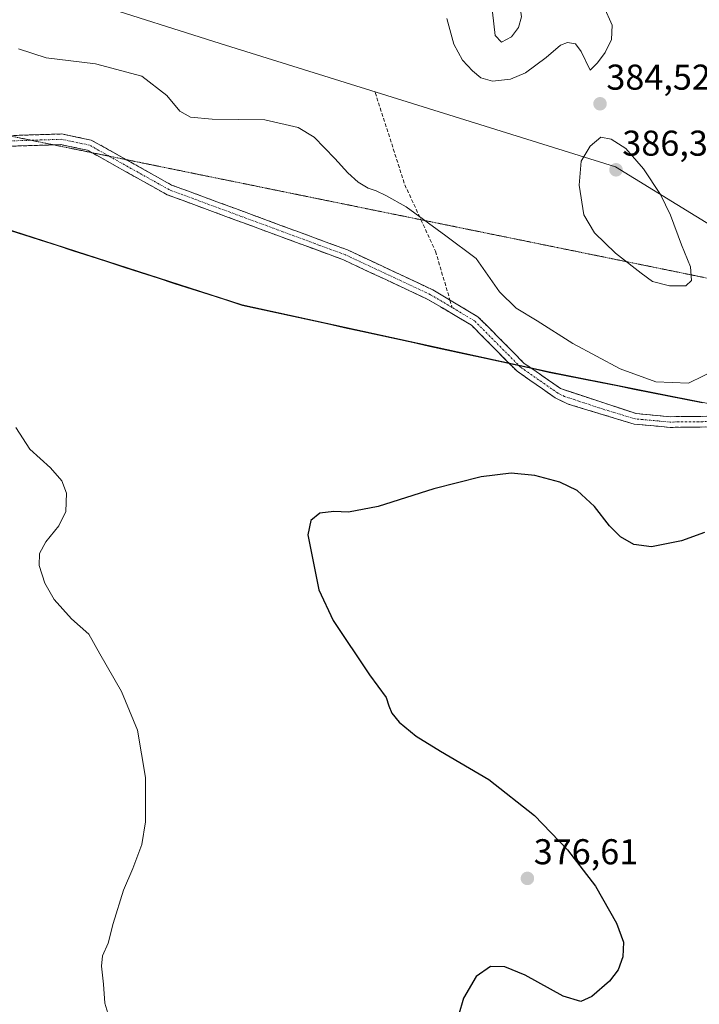
# Model space of a CAD drawing. Units: metres. Extents: x 618817 to 622301, y 4662351 to 4664722.
# Drawn here: x 619005 to 619194, y 4664246 to 4664521 of the extents above; entities that cross this region are included whole.
import ezdxf
from ezdxf.enums import TextEntityAlignment as Align

# ---------------------------------------------------------------- set-up
doc = ezdxf.new("R2010")
doc.units = ezdxf.units.M
doc.header["$MEASUREMENT"] = 0
for name, pattern in [('TRAZO_Y_PUNTO', [1, 0.5, -0.25, 0, -0.25]), ('TRAZOS2', [0.375, 0.25, -0.125]), ('TRAZOSX2', [1.5, 1, -0.5])]:
    doc.linetypes.add(name, pattern=pattern)
for name, color, linetype, lineweight in [('Camino', 19, 'TRAZOSX2', 0), ('Camino Cxs', 19, 'Continuous', 0), ('Camino eje', 19, 'TRAZO_Y_PUNTO', 0), ('Carátula', 7, 'Continuous', 5), ('Cultivos herbáceos CxS', 92, 'Continuous', 0), ('Curva de nivel maestra', 36, 'Continuous', 30), ('Curva de nivel normal', 36, 'Continuous', 0), ('Matorral CxS', 135, 'Continuous', 0), ('Municipio', 9, 'Continuous', 13), ('Municipio CxS', 142, 'Continuous', 0), ('Punto de cota en terreno', 7, 'Continuous', 0), ('Rótulo de punto de cota en terreno', 19, 'Continuous', 0), ('Senda', 19, 'TRAZOSX2', 0), ('Vía pecuaria eje', 92, 'TRAZOS2', 0)]:
    doc.layers.add(name, color=color, linetype=linetype, lineweight=lineweight)
doc.styles.add('Arial', font='txt', dxfattribs={"height": 0.2})

# ---------------------------------------------------------------- blocks, each defined once
blk = doc.blocks.new('*U156')
at = {"layer": 'Cultivos herbáceos CxS', "color": 92, "linetype": 'Continuous', "lineweight": 0}
blk.add_polyline3d([(618941.7691, 4664085.3297, 388.0711), (618942.9041, 4664266.6071, 386.265), (618936.5795, 4664323.2933, 385.9797), (618930.2527, 4664354.9171, 384.9824), (618923.8771, 4664389.0797, 383.6241), (618925.4383, 4664406.8873, 381.8026), (618931.9203, 4664433.0441, 381.6193), (618933.6631, 4664485.7897, 379.5941), (618968.0323, 4664473.1465, 378.6059), (619066.7215, 4664441.3171, 377.1023), (619152.3207, 4664422.6077, 377.5031), (619274.1595, 4664398.3185, 378.2728), (619356.3887, 4664382.5991, 372.6141), (619383.4351, 4664377.4575, 371.3268), (619425.7717, 4664370.7731, 371.5605), (619488.5671, 4664342.7199, 370.7498), (619541.4567, 4664316.7005, 370.9065), (619545.5565, 4664314.9907, 370.8197), (619585.4759, 4664295.8609, 369.4953), (619630.2157, 4664270.4515, 368.7947)], dxfattribs=at)
blk = doc.blocks.new('*U182')
at = {"layer": 'Curva de nivel normal', "color": 36, "linetype": 'Continuous', "lineweight": 0}
for points in [[(619030.92, 4664238.08, 380), (619028.41, 4664246.4, 380), (619028.06, 4664251.7, 380), (619027.42, 4664256.72, 380), (619027.73, 4664259.66, 380), (619029.34, 4664263.14, 380), (619030.68, 4664268.64, 380), (619033.61, 4664277.96, 380), (619036.22, 4664284.03, 380), (619038.7, 4664290.72, 380), (619039.78, 4664297.06, 380), (619039.76, 4664309.39, 380), (619037.54, 4664322.65, 380), (619033, 4664333.4, 380), (619027, 4664343.93, 380), (619023.96, 4664349.38, 380), (619019.08, 4664353.72, 380), (619014.26, 4664359.06, 380), (619011.62, 4664363.67, 380), (619010.05, 4664368.59, 380), (619010.2, 4664371.91, 380), (619011.97, 4664375.2, 380), (619015.55, 4664379.64, 380), (619017.52, 4664383.68, 380), (619017.68, 4664388.8, 380), (619016.43, 4664392.16, 380), (619013.25, 4664395.83, 380), (619007.48, 4664401, 380), (619003.54, 4664407.12, 380)], [(619004.3, 4664512.8, 380), (619011.98, 4664510.28, 380), (619025.76, 4664508.59, 380), (619038.69, 4664505.17, 380), (619045.65, 4664499.73, 380), (619049.34, 4664495.42, 380), (619052.26, 4664493.7, 380), (619058.34, 4664493.12, 380), (619073.07, 4664493, 380), (619082.33, 4664490.86, 380), (619086.78, 4664488.15, 380), (619092.57, 4664482.2, 380), (619096.16, 4664478.18, 380), (619099.08, 4664475.54, 380), (619101.86, 4664473.85, 380), (619104.08, 4664473.16, 380), (619106.77, 4664471.83, 380), (619112.41, 4664468.7, 380), (619123.53, 4664460.58, 380), (619131.94, 4664454.22, 380), (619138.52, 4664444.92, 380), (619143.15, 4664440.36, 380), (619148.96, 4664436.9, 380), (619158.91, 4664430.52, 380), (619172.18, 4664423.46, 380), (619182.09, 4664419.81, 380), (619191.21, 4664419.5, 380), (619199.6, 4664423.58, 380)]]:
    blk.add_polyline3d(points, dxfattribs=at)
blk = doc.blocks.new('*U205')
at = {"layer": 'Curva de nivel maestra', "color": 36, "linetype": 'Continuous', "lineweight": 30}
blk.add_polyline3d([(619195.67, 4664377.78, 375), (619189.31, 4664375.48, 375), (619180.91, 4664373.76, 375), (619175.98, 4664374.4, 375), (619172.26, 4664376.61, 375), (619169.22, 4664379.63, 375), (619164.99, 4664385.07, 375), (619160.18, 4664389.47, 375), (619155.33, 4664391.8, 375), (619148.33, 4664393.68, 375), (619141.73, 4664394.36, 375), (619133.42, 4664393.35, 375), (619120.2, 4664389.93, 375), (619104.62, 4664385.01, 375), (619096.38, 4664383.43, 375), (619092.3, 4664383.68, 375), (619088.36, 4664383.14, 375), (619085.84, 4664381.14, 375), (619085.05, 4664377.16, 375), (619088.05, 4664361.77, 375), (619092.13, 4664353.21, 375), (619102.18, 4664338.1, 375), (619106.91, 4664331.72, 375), (619107.65, 4664329.39, 375), (619108.46, 4664327.37, 375), (619110.54, 4664324.87, 375), (619115.24, 4664320.96, 375), (619122, 4664316.72, 375), (619135.48, 4664308.87, 375), (619148.29, 4664298.75, 375), (619157.49, 4664289.23, 375), (619165.25, 4664279.06, 375), (619171.15, 4664268.75, 375), (619173.04, 4664263.4, 375), (619172.9, 4664259.39, 375), (619171.56, 4664255.69, 375), (619169.19, 4664252.6, 375), (619164.28, 4664248.25, 375), (619161.18, 4664246.91, 375), (619156.23, 4664248.37, 375), (619145.67, 4664254.22, 375), (619140, 4664256.56, 375), (619136, 4664256.61, 375), (619131.97, 4664253.88, 375), (619128.46, 4664247.84, 375), (619127.02, 4664242.98, 375)], dxfattribs=at)
blk = doc.blocks.new('5PATER')
at = {"layer": 'Carátula', "linetype": 'Continuous', "lineweight": 5}
h = blk.add_hatch(color=250, dxfattribs=at)
edge = h.paths.add_edge_path()
edge.add_ellipse((0, 0.01), major_axis=(-1.33, -1.34), ratio=0.999422, start_angle=0, end_angle=360)

msp = doc.modelspace()

# ---------------------------------------------------------------- linework, layer by layer
at = {"layer": 'Camino', "color": 19, "linetype": 'TRAZOSX2', "lineweight": 0}
for points in [[(619014.14, 4664485.97), (618997.9, 4664485.47), (618975.25, 4664489.06), (618955.79, 4664493.73), (618923.49, 4664495.65), (618921.68, 4664496.22)], [(619001.47, 4664488.55), (619016.41, 4664489.01), (619024.61, 4664487.31), (619034.38, 4664481.84)], [(619024.8, 4664483.79), (619023.56, 4664484.49), (619016.15, 4664486.03), (619014.14, 4664485.97)], [(619197.46, 4664407.25), (619186.06, 4664407.12), (619176.05, 4664408.02), (619157.63, 4664413.63), (619154.05, 4664415.36), (619143.4, 4664422.79), (619130.65, 4664435.64), (619118.53, 4664442.84), (619094.97, 4664453.88), (619045.76, 4664472.06), (619024.8, 4664483.79)], [(619034.38, 4664481.84), (619047.01, 4664474.77), (619096.12, 4664456.63), (619119.92, 4664445.47), (619124.67, 4664442.65)], [(619124.67, 4664442.65), (619132.49, 4664438), (619145.32, 4664425.08), (619155.55, 4664417.93), (619176.62, 4664410.95), (619186.18, 4664410.1), (619197.3, 4664410.22), (619231.3, 4664413.6), (619244.92, 4664414.69), (619257.34, 4664413.6)]]:
    msp.add_lwpolyline(points, dxfattribs=at)
at = {"layer": 'Camino Cxs', "color": 19, "linetype": 'Continuous', "lineweight": 0}
for points in [[(619002.67, 4664488.59, 378.76), (619007.25, 4664488.73, 378.78), (619011.83, 4664488.87, 378.79), (619016.41, 4664489.01, 378.83), (619020.51, 4664488.16, 378.8), (619024.61, 4664487.31, 378.82), (619028.34, 4664485.22, 378.76), (619032.08, 4664483.13, 378.7), (619035.81, 4664481.04, 378.67), (619039.54, 4664478.95, 378.61), (619043.28, 4664476.86, 378.59), (619047.01, 4664474.77, 378.51), (619051.47, 4664473.12, 378.49), (619055.94, 4664471.47, 378.49), (619060.4, 4664469.82, 378.45), (619064.87, 4664468.17, 378.49), (619069.33, 4664466.52, 378.46), (619073.8, 4664464.88, 378.4), (619078.26, 4664463.23, 378.42), (619082.73, 4664461.58, 378.49), (619087.19, 4664459.93, 378.53), (619091.66, 4664458.28, 378.55), (619096.12, 4664456.63, 378.59), (619100.09, 4664454.77, 378.58), (619104.05, 4664452.91, 378.49), (619108.02, 4664451.05, 378.43), (619111.99, 4664449.19, 378.48), (619115.95, 4664447.33, 378.51), (619119.92, 4664445.47, 378.56), (619124.11, 4664442.98, 378.65), (619128.3, 4664440.49, 378.81), (619132.49, 4664438, 378.97), (619135.7, 4664434.77, 378.77), (619138.91, 4664431.54, 378.4), (619142.11, 4664428.31, 377.97), (619145.32, 4664425.08, 377.72), (619148.73, 4664422.7, 377.5), (619152.14, 4664420.31, 377.36), (619155.55, 4664417.93, 377.17), (619159.76, 4664416.53, 377.25), (619163.98, 4664415.14, 377.36), (619168.19, 4664413.74, 377.45), (619172.41, 4664412.35, 377.55), (619176.62, 4664410.95, 377.77), (619181.4, 4664410.53, 378.04), (619186.18, 4664410.1, 378.26), (619189.89, 4664410.14, 378.24), (619193.59, 4664410.18, 378.21), (619197.3, 4664410.22, 378.16)], [(619197.46, 4664407.25, 377.67), (619193.66, 4664407.21, 377.72), (619189.86, 4664407.16, 377.75), (619186.06, 4664407.12, 377.74), (619182.72, 4664407.42, 377.6), (619179.39, 4664407.72, 377.44), (619176.05, 4664408.02, 377.27), (619171.45, 4664409.42, 377), (619166.84, 4664410.83, 376.88), (619162.24, 4664412.23, 376.84), (619157.63, 4664413.63, 376.85), (619154.05, 4664415.36, 376.76), (619150.5, 4664417.84, 376.99), (619146.95, 4664420.31, 377.21), (619143.4, 4664422.79, 377.43), (619140.21, 4664426, 377.76), (619137.03, 4664429.22, 378.12), (619133.84, 4664432.43, 378.51), (619130.65, 4664435.64, 378.72), (619126.61, 4664438.04, 378.59), (619122.57, 4664440.44, 378.43), (619118.53, 4664442.84, 378.31), (619114.6, 4664444.68, 378.21), (619110.68, 4664446.52, 378.19), (619106.75, 4664448.36, 378.17), (619102.82, 4664450.2, 378.32), (619098.9, 4664452.04, 378.39), (619094.97, 4664453.88, 378.45), (619090.5, 4664455.53, 378.39), (619086.02, 4664457.19, 378.36), (619081.55, 4664458.84, 378.36), (619077.08, 4664460.49, 378.36), (619072.6, 4664462.14, 378.25), (619068.13, 4664463.8, 378.3), (619063.65, 4664465.45, 378.35), (619059.18, 4664467.1, 378.32), (619054.71, 4664468.75, 378.35), (619050.23, 4664470.41, 378.37), (619045.76, 4664472.06, 378.33), (619042.06, 4664474.13, 378.42), (619038.36, 4664476.2, 378.5), (619034.66, 4664478.28, 378.55), (619030.96, 4664480.35, 378.63), (619027.26, 4664482.42, 378.66), (619023.56, 4664484.49, 378.75), (619019.86, 4664485.26, 378.77), (619016.15, 4664486.03, 378.75), (619011.59, 4664485.89, 378.75), (619007.03, 4664485.75, 378.76), (619002.46, 4664485.61, 378.71)]]:
    msp.add_polyline3d(points, dxfattribs=at)
at = {"layer": 'Camino eje', "color": 19, "linetype": 'TRAZO_Y_PUNTO', "lineweight": 0}
for points in [[(619007.81, 4664487.26), (618998, 4664486.96), (618975.54, 4664490.52), (618956.01, 4664495.21), (618923.77, 4664497.13), (618921.71, 4664497.78)], [(619029.59, 4664482.82), (619024.09, 4664485.9), (619016.28, 4664487.52), (619007.81, 4664487.26)], [(619125.29, 4664440.56), (619119.23, 4664444.16), (619095.55, 4664455.26), (619046.39, 4664473.42), (619029.59, 4664482.82)], [(619260.28, 4664411.86), (619244.92, 4664413.2), (619231.44, 4664412.12), (619197.38, 4664408.74), (619186.12, 4664408.61), (619176.34, 4664409.49), (619167.13, 4664412.29), (619156.59, 4664415.78), (619154.8, 4664416.65), (619144.36, 4664423.94), (619131.57, 4664436.82), (619125.29, 4664440.56)]]:
    msp.add_lwpolyline(points, dxfattribs=at)
at = {"layer": 'Cultivos herbáceos CxS', "color": 92, "linetype": 'Continuous', "lineweight": 0}
for points in [[(618855.99, 4664580.17, 382.2), (618866.75, 4664551.78, 380.69), (618877.08, 4664543.09, 380.53), (618895.8, 4664530.97, 381.32), (618927.41, 4664532.14, 380.71), (618949.92, 4664534.87, 381.01), (618950.91, 4664535, 381.03), (618989.06, 4664533.19, 380.92), (619024.77, 4664525.63, 381.3), (619060.56, 4664514.26, 381.95), (619170.83, 4664479.81, 386.1), (619215.64, 4664452.3, 380.78)], [(619215.64, 4664452.3, 380.78), (619170.83, 4664479.81, 386.1), (619060.56, 4664514.26, 381.95), (619024.77, 4664525.63, 381.3)], [(618933.66, 4664485.79, 379.59), (618968.03, 4664473.15, 378.61), (619066.72, 4664441.32, 377.1), (619152.32, 4664422.61, 377.5), (619274.16, 4664398.32, 378.27), (619356.39, 4664382.6, 372.61), (619383.44, 4664377.46, 371.33), (619425.77, 4664370.77, 371.56), (619488.57, 4664342.72, 370.75), (619541.46, 4664316.7, 370.91), (619545.56, 4664314.99, 370.82), (619585.48, 4664295.86, 369.5), (619630.22, 4664270.45, 368.79)]]:
    msp.add_polyline3d(points, dxfattribs=at)
at = {"layer": 'Curva de nivel normal', "color": 36, "linetype": 'Continuous', "lineweight": 0}
for points in [[(619139.06, 4664514.68, 390), (619141.8, 4664516.16, 390), (619143.82, 4664518.74, 390), (619144.67, 4664521.68, 390), (619144.07, 4664525.64, 390), (619141.32, 4664528.7, 390), (619138.5, 4664527.16, 390), (619136.58, 4664523.02, 390), (619137.27, 4664516.5, 390), (619139.06, 4664514.68, 390)], [(619136.54, 4664503.76, 385), (619141.53, 4664504.3, 385), (619145.77, 4664506.05, 385), (619151.53, 4664510.33, 385), (619155.54, 4664513.8, 385), (619157.49, 4664514.52, 385), (619159.7, 4664514.15, 385), (619161.31, 4664512.04, 385), (619163.78, 4664506.81, 385), (619165.82, 4664508.9, 385), (619167.96, 4664511.71, 385), (619169.7, 4664515.38, 385), (619169.88, 4664519.38, 385), (619167.56, 4664524.6, 385)], [(619123.84, 4664521.28, 385), (619125.72, 4664514.06, 385), (619128.19, 4664509.63, 385), (619130.92, 4664506.63, 385), (619133.33, 4664504.72, 385), (619136.54, 4664503.76, 385)], [(619185.93, 4664446.63, 385), (619190.45, 4664446.67, 385), (619192.09, 4664448.15, 385), (619191.79, 4664451.95, 385), (619189.3, 4664458.1, 385), (619186.22, 4664466.38, 385), (619183.37, 4664472.09, 385), (619178.63, 4664479.31, 385), (619173.74, 4664484.95, 385), (619169.62, 4664487.56, 385), (619166.75, 4664488.14, 385), (619163.75, 4664485.61, 385), (619161.28, 4664481.39, 385), (619160.68, 4664474.71, 385), (619162.06, 4664466.4, 385), (619165, 4664461.39, 385), (619170.9, 4664455.73, 385), (619178.05, 4664450.2, 385), (619181.21, 4664447.87, 385), (619185.93, 4664446.63, 385)]]:
    msp.add_polyline3d(points, dxfattribs=at)
at = {"layer": 'Matorral CxS', "color": 135, "linetype": 'Continuous', "lineweight": 0}
for points in [[(618855.99, 4664580.17, 382.2), (618866.75, 4664551.78, 380.69), (618877.08, 4664543.09, 380.53), (618895.8, 4664530.97, 381.32), (618927.41, 4664532.14, 380.71), (618949.92, 4664534.87, 381.01), (618950.91, 4664535, 381.03), (618989.06, 4664533.19, 380.92), (619024.77, 4664525.63, 381.3), (619060.56, 4664514.26, 381.95), (619170.83, 4664479.81, 386.1), (619215.64, 4664452.3, 380.78)], [(619274.16, 4664398.32, 378.27), (619152.32, 4664422.61, 377.5), (619066.72, 4664441.32, 377.1), (618968.03, 4664473.15, 378.61), (618933.66, 4664485.79, 379.59), (618890.53, 4664501.66, 380.72), (618859.02, 4664504.43, 380.48), (618827.56, 4664514.44, 375.27), (618819.69, 4664516.44, 372.79), (618819.16, 4664547.85, 363.6)], [(619024.77, 4664525.63, 381.3), (619060.56, 4664514.26, 381.95), (619170.83, 4664479.81, 386.1), (619215.64, 4664452.3, 380.78)], [(618933.66, 4664485.79, 379.59), (618968.03, 4664473.15, 378.61), (619066.72, 4664441.32, 377.1), (619152.32, 4664422.61, 377.5), (619274.16, 4664398.32, 378.27), (619356.39, 4664382.6, 372.61), (619383.44, 4664377.46, 371.33), (619425.77, 4664370.77, 371.56), (619488.57, 4664342.72, 370.75), (619541.46, 4664316.7, 370.91), (619545.56, 4664314.99, 370.82), (619585.48, 4664295.86, 369.5), (619630.22, 4664270.45, 368.79)]]:
    msp.add_polyline3d(points, dxfattribs=at)
at = {"layer": 'Municipio', "color": 9, "linetype": 'Continuous', "lineweight": 13}
msp.add_polyline3d([(619000.97, 4664462.39, 378.16), (619005.67, 4664460.87, 378.1), (619010.37, 4664459.36, 377.98), (619015.07, 4664457.84, 377.97), (619019.77, 4664456.33, 377.92), (619024.47, 4664454.81, 377.82), (619029.17, 4664453.3, 377.69), (619033.87, 4664451.78, 377.51), (619038.57, 4664450.26, 377.4), (619043.26, 4664448.75, 377.3), (619047.96, 4664447.23, 377.27), (619052.66, 4664445.72, 377.2), (619057.36, 4664444.2, 377.21), (619062.06, 4664442.69, 377.27), (619066.76, 4664441.17, 377.16), (619071.52, 4664440.13, 377.3), (619076.27, 4664439.09, 377.33), (619081.03, 4664438.05, 377.33), (619085.78, 4664437.01, 377.42), (619090.54, 4664435.98, 377.62), (619095.29, 4664434.94, 377.62), (619100.05, 4664433.9, 377.55), (619104.8, 4664432.86, 377.5), (619109.56, 4664431.82, 377.47), (619114.32, 4664430.78, 377.54), (619119.07, 4664429.74, 377.67), (619123.83, 4664428.7, 377.87), (619128.58, 4664427.66, 377.98), (619133.34, 4664426.63, 377.91), (619138.09, 4664425.59, 377.74), (619142.85, 4664424.55, 377.63), (619147.6, 4664423.51, 377.53), (619152.36, 4664422.47, 377.63), (619157.11, 4664421.52, 377.77), (619161.87, 4664420.57, 377.99), (619166.62, 4664419.63, 378.3), (619171.37, 4664418.68, 378.71), (619176.12, 4664417.73, 379.02), (619180.88, 4664416.78, 379.17), (619185.63, 4664415.84, 379.2), (619190.38, 4664414.89, 379.02), (619195.13, 4664413.94, 378.72)], dxfattribs=at)
msp.add_polyline3d([(619000.97, 4664462.39, 378.16), (619005.67, 4664460.87, 378.1), (619010.37, 4664459.36, 377.98), (619015.07, 4664457.84, 377.97), (619019.77, 4664456.33, 377.92), (619024.47, 4664454.81, 377.82), (619029.17, 4664453.3, 377.69), (619033.87, 4664451.78, 377.51), (619038.57, 4664450.26, 377.4), (619043.26, 4664448.75, 377.3), (619047.96, 4664447.23, 377.27), (619052.66, 4664445.72, 377.2), (619057.36, 4664444.2, 377.21), (619062.06, 4664442.69, 377.27), (619066.76, 4664441.17, 377.16), (619071.52, 4664440.13, 377.3), (619076.27, 4664439.09, 377.33), (619081.03, 4664438.05, 377.33), (619085.78, 4664437.01, 377.42), (619090.54, 4664435.98, 377.62), (619095.29, 4664434.94, 377.62), (619100.05, 4664433.9, 377.55), (619104.8, 4664432.86, 377.5), (619109.56, 4664431.82, 377.47), (619114.32, 4664430.78, 377.54), (619119.07, 4664429.74, 377.67), (619123.83, 4664428.7, 377.87), (619128.58, 4664427.66, 377.98), (619133.34, 4664426.63, 377.91), (619138.09, 4664425.59, 377.74), (619142.85, 4664424.55, 377.63), (619147.6, 4664423.51, 377.53), (619152.36, 4664422.47, 377.63), (619157.11, 4664421.52, 377.77), (619161.87, 4664420.57, 377.99), (619166.62, 4664419.63, 378.3), (619171.37, 4664418.68, 378.71), (619176.12, 4664417.73, 379.02), (619180.88, 4664416.78, 379.17), (619185.63, 4664415.84, 379.2), (619190.38, 4664414.89, 379.02), (619195.13, 4664413.94, 378.72)], dxfattribs=at)
at = {"layer": 'Municipio CxS', "color": 142, "linetype": 'Continuous', "lineweight": 0}
for points in [[(619000.97, 4664462.39, 378.16), (619005.67, 4664460.87, 378.1), (619010.37, 4664459.36, 377.98), (619015.07, 4664457.84, 377.97), (619019.77, 4664456.33, 377.92), (619024.47, 4664454.81, 377.82), (619029.17, 4664453.3, 377.69), (619033.87, 4664451.78, 377.51), (619038.57, 4664450.26, 377.4), (619043.26, 4664448.75, 377.3), (619047.96, 4664447.23, 377.27), (619052.66, 4664445.72, 377.2), (619057.36, 4664444.2, 377.21), (619062.06, 4664442.69, 377.27), (619066.76, 4664441.17, 377.16), (619071.52, 4664440.13, 377.3), (619076.27, 4664439.09, 377.33), (619081.03, 4664438.05, 377.33), (619085.78, 4664437.01, 377.42), (619090.54, 4664435.98, 377.62), (619095.29, 4664434.94, 377.62), (619100.05, 4664433.9, 377.55), (619104.8, 4664432.86, 377.5), (619109.56, 4664431.82, 377.47), (619114.32, 4664430.78, 377.54), (619119.07, 4664429.74, 377.67), (619123.83, 4664428.7, 377.87), (619128.58, 4664427.66, 377.98), (619133.34, 4664426.63, 377.91), (619138.09, 4664425.59, 377.74), (619142.85, 4664424.55, 377.63), (619147.6, 4664423.51, 377.53), (619152.36, 4664422.47, 377.63), (619157.11, 4664421.52, 377.77), (619161.87, 4664420.57, 377.99), (619166.62, 4664419.63, 378.3), (619171.37, 4664418.68, 378.71), (619176.12, 4664417.73, 379.02), (619180.88, 4664416.78, 379.17), (619185.63, 4664415.84, 379.2), (619190.38, 4664414.89, 379.02), (619195.13, 4664413.94, 378.72)], [(619195.13, 4664413.94, 378.72), (619190.38, 4664414.89, 379.02), (619185.63, 4664415.84, 379.2), (619180.88, 4664416.78, 379.17), (619176.12, 4664417.73, 379.02), (619171.37, 4664418.68, 378.71), (619166.62, 4664419.63, 378.3), (619161.87, 4664420.57, 377.99), (619157.11, 4664421.52, 377.77), (619152.36, 4664422.47, 377.63), (619147.6, 4664423.51, 377.53), (619142.85, 4664424.55, 377.63), (619138.09, 4664425.59, 377.74), (619133.34, 4664426.63, 377.91), (619128.58, 4664427.66, 377.98), (619123.83, 4664428.7, 377.87), (619119.07, 4664429.74, 377.67), (619114.32, 4664430.78, 377.54), (619109.56, 4664431.82, 377.47), (619104.8, 4664432.86, 377.5), (619100.05, 4664433.9, 377.55), (619095.29, 4664434.94, 377.62), (619090.54, 4664435.98, 377.62), (619085.78, 4664437.01, 377.42), (619081.03, 4664438.05, 377.33), (619076.27, 4664439.09, 377.33), (619071.52, 4664440.13, 377.3), (619066.76, 4664441.17, 377.16), (619062.06, 4664442.69, 377.27), (619057.36, 4664444.2, 377.21), (619052.66, 4664445.72, 377.2), (619047.96, 4664447.23, 377.27), (619043.26, 4664448.75, 377.3), (619038.57, 4664450.26, 377.4), (619033.87, 4664451.78, 377.51), (619029.17, 4664453.3, 377.69), (619024.47, 4664454.81, 377.82), (619019.77, 4664456.33, 377.92), (619015.07, 4664457.84, 377.97), (619010.37, 4664459.36, 377.98), (619005.67, 4664460.87, 378.1), (619000.97, 4664462.39, 378.16)]]:
    msp.add_polyline3d(points, dxfattribs=at)
at = {"layer": 'Senda', "color": 19, "linetype": 'TRAZOSX2', "lineweight": 0}
for points in [[(619103.83, 4664500.55), (619112.08, 4664474.83), (619116.59, 4664465.07)], [(619116.59, 4664465.07), (619120.65, 4664456.26), (619124.67, 4664442.65)], [(619124.67, 4664442.65), (619125.29, 4664440.56)]]:
    msp.add_lwpolyline(points, dxfattribs=at)
at = {"layer": 'Vía pecuaria eje', "color": 92, "linetype": 'TRAZOS2', "lineweight": 0}
for points in [[(619007.81, 4664487.26, 378.76), (619003.96, 4664488.05, 378.76), (619001.47, 4664488.55, 378.76)], [(619014.14, 4664485.97, 378.75), (619013.69, 4664486.06, 378.75), (619008.82, 4664487.05, 378.76), (619007.81, 4664487.26, 378.76)], [(619024.8, 4664483.79, 378.73), (619023.41, 4664484.08, 378.75), (619018.55, 4664485.07, 378.75), (619014.14, 4664485.97, 378.75)], [(619029.59, 4664482.82, 378.68), (619028.28, 4664483.08, 378.67), (619024.8, 4664483.79, 378.73)], [(619034.38, 4664481.84, 378.69), (619033.14, 4664482.09, 378.69), (619029.59, 4664482.82, 378.68)], [(619116.59, 4664465.07, 379.89), (619115.81, 4664465.23, 379.87), (619110.95, 4664466.22, 379.67), (619106.08, 4664467.21, 379.53), (619101.22, 4664468.2, 379.51), (619096.36, 4664469.2, 379.44), (619091.49, 4664470.19, 379.28), (619086.63, 4664471.18, 378.98), (619081.77, 4664472.17, 378.93), (619076.9, 4664473.16, 378.91), (619072.04, 4664474.16, 378.92), (619067.18, 4664475.15, 378.88), (619062.32, 4664476.14, 378.82), (619057.45, 4664477.13, 378.82), (619052.59, 4664478.12, 378.86), (619047.73, 4664479.12, 378.84), (619042.86, 4664480.11, 378.76), (619038, 4664481.1, 378.7), (619034.38, 4664481.84, 378.69)], [(619213.87, 4664445.22, 380.53), (619213.07, 4664445.39, 380.62), (619208.2, 4664446.38, 381.37), (619203.34, 4664447.37, 382.4), (619198.48, 4664448.36, 383.6), (619193.61, 4664449.35, 384.59), (619188.75, 4664450.35, 385.08), (619183.89, 4664451.34, 385.22), (619179.03, 4664452.33, 385.13), (619174.16, 4664453.32, 384.96), (619169.3, 4664454.32, 384.78), (619164.44, 4664455.31, 384.53), (619159.57, 4664456.3, 384.07), (619154.71, 4664457.29, 383.22), (619149.85, 4664458.28, 382.21), (619144.99, 4664459.28, 381.51), (619140.12, 4664460.27, 380.96), (619135.26, 4664461.26, 380.58), (619130.4, 4664462.25, 380.37), (619125.53, 4664463.24, 380.24), (619120.67, 4664464.24, 380.03), (619116.59, 4664465.07, 379.89)]]:
    msp.add_polyline3d(points, dxfattribs=at)

# ---------------------------------------------------------------- block references
at = {"layer": 'Cultivos herbáceos CxS', "color": 92, "linetype": 'Continuous', "lineweight": 0}
msp.add_blockref('*U156', (0, 0), dxfattribs=at)
at = {"layer": 'Curva de nivel maestra', "color": 36, "linetype": 'Continuous', "lineweight": 30}
msp.add_blockref('*U205', (0, 0), dxfattribs=at)
at = {"layer": 'Curva de nivel normal', "color": 36, "linetype": 'Continuous', "lineweight": 0}
msp.add_blockref('*U182', (0, 0), dxfattribs=at)
at = {"layer": 'Punto de cota en terreno', "linetype": 'Continuous', "lineweight": 0}
for p in [(619166.54, 4664497.43, 384.52), (619171, 4664479, 386.35), (619146.28, 4664281.23, 376.61)]:
    msp.add_blockref('5PATER', p, dxfattribs=at)

# ---------------------------------------------------------------- texts
at = {"layer": 'Rótulo de punto de cota en terreno', "color": 19, "linetype": 'Continuous', "lineweight": 0, "style": 'Arial'}
for s, p in [('384,52', (619168.3, 4664499.19)), ('386,35', (619172.76, 4664480.76)), ('376,61', (619148.04, 4664282.99))]:
    msp.add_text(s, height=7, dxfattribs=at).set_placement(p, align=Align.BOTTOM_LEFT)

doc.saveas('drawing.dxf')
